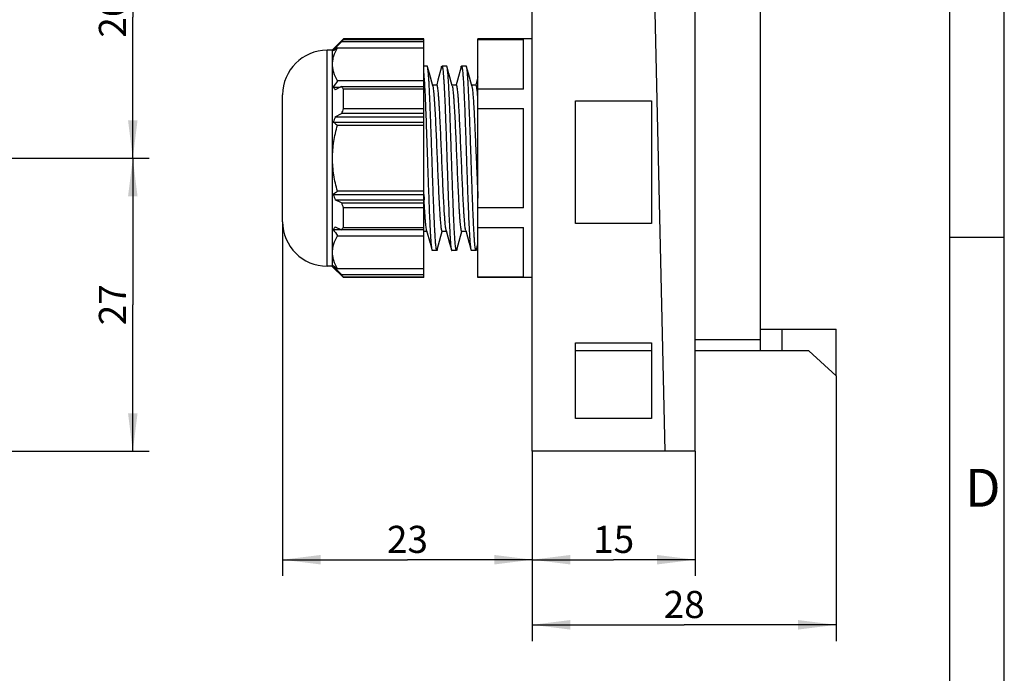
# Model space of a CAD drawing. Units: millimetres. Extents: x 0 to 420, y 0 to 297.
# Drawn here: x 329 to 420, y 108 to 169 of the extents above; entities that cross this region are included whole.
import ezdxf

# ---------------------------------------------------------------- set-up
doc = ezdxf.new("R2010")
doc.units = ezdxf.units.MM
doc.header["$LTSCALE"] = 23.1
doc.layers.get('0').update_dxf_attribs({"linetype": 'CONTINUOUS'})
for name, color, linetype in [('FLANSCH_GEFRDXF_CONTINUOUS_LINE', 7, 'CONTINUOUS'), ('GTI_30XM16-KVR_DXF_DIMENSION', 7, 'CONTINUOUS'), ('GTI_30XM16-KVR_DXF_FORMAT', 7, 'CONTINUOUS'), ('KVR-M16-HUTMDXF_CONTINUOUS_LINE', 7, 'CONTINUOUS'), ('KVR-M16-STUTDXF_CONTINUOUS_LINE', 7, 'CONTINUOUS')]:
    doc.layers.add(name, color=color, linetype=linetype)
doc.styles.get("Standard").update_dxf_attribs({"font": 'txt', "width": 0.7})
doc.styles.add('TEXTSTYLE_6', font='txt', dxfattribs={"width": 0.833333})
doc.dimstyles.new('DIMSTYLE_3', dxfattribs={"dimtxt": 2.5, "dimasz": 3.5, "dimexe": 1.5, "dimexo": 0, "dimtad": 1, "dimdec": 3, "dimdsep": 46, "dimtxsty": 'STANDARD', "dimblk": '_FILLED', "dimblk1": '_FILLED', "dimblk2": '_FILLED', "dimcen": 0.09, "dimclrt": 5, "dimadec": 3, "dimazin": 2, "dimtp": 0.2, "dimtm": 0.2, "dimtfac": 1, "dimtdec": 3, "dimtofl": 0, "dimtmove": 0, "dimatfit": 3, "dimldrblk": '_FILLED', "dimfxl": 1, "dimtolj": 1, "dimarcsym": 0})

# ---------------------------------------------------------------- blocks, each defined once
blk = doc.blocks.new('_FILLED')
at = {"color": 0, "linetype": 'BYBLOCK'}
blk.add_solid([(0, 0), (-1, 0.125), (-1, -0.125)], dxfattribs=at)
blk = doc.blocks.new('*D2')
at = {"layer": 'GTI_30XM16-KVR_DXF_DIMENSION', "color": 2, "linetype": 'CONTINUOUS'}
for p, q in [((326.699, 181.86), (341.199, 181.86)), ((339.699, 181.86), (339.699, 168.86)), ((339.699, 155.86), (339.699, 168.86)), ((299.949, 155.86), (341.199, 155.86))]:
    blk.add_line(p, q, dxfattribs=at)
at = {"layer": 'GTI_30XM16-KVR_DXF_DIMENSION', "color": 2, "linetype": 'CONTINUOUS', "xscale": 3.5, "yscale": 3.5, "zscale": 3.5}
for p, rotation in [((339.699, 181.86), 90), ((339.699, 155.86), 270)]:
    blk.add_blockref('_FILLED', p, dxfattribs=dict(at, rotation=rotation))
at = {"layer": 'GTI_30XM16-KVR_DXF_DIMENSION', "color": 5, "linetype": 'CONTINUOUS', "insert": (336.574, 168.86), "char_height": 2.5, "width": 5.89286, "attachment_point": 2, "rotation": 90, "line_spacing_factor": 0.9}
blk.add_mtext('26', dxfattribs=at)
blk = doc.blocks.new('*D3')
at = {"layer": 'GTI_30XM16-KVR_DXF_DIMENSION', "color": 2, "linetype": 'CONTINUOUS'}
for p, q in [((299.949, 155.86), (341.199, 155.86)), ((339.699, 155.86), (339.699, 142.36)), ((339.699, 128.86), (339.699, 142.36)), ((319.199, 128.86), (341.199, 128.86))]:
    blk.add_line(p, q, dxfattribs=at)
at = {"layer": 'GTI_30XM16-KVR_DXF_DIMENSION', "color": 2, "linetype": 'CONTINUOUS', "xscale": 3.5, "yscale": 3.5, "zscale": 3.5}
for p, rotation in [((339.699, 155.86), 90), ((339.699, 128.86), 270)]:
    blk.add_blockref('_FILLED', p, dxfattribs=dict(at, rotation=rotation))
at = {"layer": 'GTI_30XM16-KVR_DXF_DIMENSION', "color": 5, "linetype": 'CONTINUOUS', "insert": (336.574, 142.36), "char_height": 2.5, "width": 5.89286, "attachment_point": 2, "rotation": 90, "line_spacing_factor": 0.9}
blk.add_mtext('27', dxfattribs=at)
blk = doc.blocks.new('*D9')
at = {"layer": 'GTI_30XM16-KVR_DXF_DIMENSION', "color": 2, "linetype": 'CONTINUOUS'}
for p, q in [((376.507, 128.86), (376.507, 117.36)), ((391.507, 128.86), (391.507, 117.36)), ((376.507, 118.86), (384.007, 118.86)), ((391.507, 118.86), (384.007, 118.86))]:
    blk.add_line(p, q, dxfattribs=at)
at = {"layer": 'GTI_30XM16-KVR_DXF_DIMENSION', "color": 2, "linetype": 'CONTINUOUS', "xscale": 3.5, "yscale": 3.5, "zscale": 3.5, "rotation": 180}
blk.add_blockref('_FILLED', (376.507, 118.86), dxfattribs=at)
at = {"layer": 'GTI_30XM16-KVR_DXF_DIMENSION', "color": 2, "linetype": 'CONTINUOUS', "xscale": 3.5, "yscale": 3.5, "zscale": 3.5}
blk.add_blockref('_FILLED', (391.507, 118.86), dxfattribs=at)
at = {"layer": 'GTI_30XM16-KVR_DXF_DIMENSION', "color": 5, "linetype": 'CONTINUOUS', "insert": (384.007, 121.985), "char_height": 2.5, "width": 4.82143, "attachment_point": 2, "line_spacing_factor": 0.9}
blk.add_mtext('15', dxfattribs=at)
blk = doc.blocks.new('*D10')
at = {"layer": 'GTI_30XM16-KVR_DXF_DIMENSION', "color": 2, "linetype": 'CONTINUOUS'}
for p, q in [((404.507, 135.81), (404.507, 111.36)), ((376.507, 128.86), (376.507, 111.36)), ((376.507, 112.86), (390.507, 112.86)), ((404.507, 112.86), (390.507, 112.86))]:
    blk.add_line(p, q, dxfattribs=at)
at = {"layer": 'GTI_30XM16-KVR_DXF_DIMENSION', "color": 2, "linetype": 'CONTINUOUS', "xscale": 3.5, "yscale": 3.5, "zscale": 3.5, "rotation": 180}
blk.add_blockref('_FILLED', (376.507, 112.86), dxfattribs=at)
at = {"layer": 'GTI_30XM16-KVR_DXF_DIMENSION', "color": 2, "linetype": 'CONTINUOUS', "xscale": 3.5, "yscale": 3.5, "zscale": 3.5}
blk.add_blockref('_FILLED', (404.507, 112.86), dxfattribs=at)
at = {"layer": 'GTI_30XM16-KVR_DXF_DIMENSION', "color": 5, "linetype": 'CONTINUOUS', "insert": (390.507, 115.985), "char_height": 2.5, "width": 5.89286, "attachment_point": 2, "line_spacing_factor": 0.9}
blk.add_mtext('28', dxfattribs=at)
blk = doc.blocks.new('*D11')
at = {"layer": 'GTI_30XM16-KVR_DXF_DIMENSION', "color": 2, "linetype": 'CONTINUOUS'}
for p, q in [((353.507, 150.01), (353.507, 117.36)), ((376.507, 128.86), (376.507, 117.36)), ((353.507, 118.86), (365.007, 118.86)), ((376.507, 118.86), (365.007, 118.86))]:
    blk.add_line(p, q, dxfattribs=at)
at = {"layer": 'GTI_30XM16-KVR_DXF_DIMENSION', "color": 2, "linetype": 'CONTINUOUS', "xscale": 3.5, "yscale": 3.5, "zscale": 3.5, "rotation": 180}
blk.add_blockref('_FILLED', (353.507, 118.86), dxfattribs=at)
at = {"layer": 'GTI_30XM16-KVR_DXF_DIMENSION', "color": 2, "linetype": 'CONTINUOUS', "xscale": 3.5, "yscale": 3.5, "zscale": 3.5}
blk.add_blockref('_FILLED', (376.507, 118.86), dxfattribs=at)
at = {"layer": 'GTI_30XM16-KVR_DXF_DIMENSION', "color": 5, "linetype": 'CONTINUOUS', "insert": (365.007, 121.985), "char_height": 2.5, "width": 5.625, "attachment_point": 2, "line_spacing_factor": 0.9}
blk.add_mtext('23', dxfattribs=at)

msp = doc.modelspace()

# ---------------------------------------------------------------- linework, layer by layer
at = {"layer": 'FLANSCH_GEFRDXF_CONTINUOUS_LINE', "color": 7, "linetype": 'CONTINUOUS'}
for p, q in [((376.507, 128.86), (376.507, 247.86)), ((391.507, 128.86), (391.507, 247.86)), ((397.507, 225.61), (397.507, 138.11)), ((388.757, 128.86), (387.2986, 193.56)), ((380.507, 161.16), (387.507, 161.16)), ((380.507, 149.86), (380.507, 161.16)), ((387.507, 161.16), (387.507, 149.86)), ((387.507, 149.86), (380.507, 149.86)), ((397.507, 140.11), (404.507, 140.11)), ((404.507, 135.81), (404.507, 140.11)), ((380.507, 138.86), (387.507, 138.86)), ((380.507, 131.86), (380.507, 138.86)), ((387.507, 138.86), (387.507, 131.86)), ((387.507, 138.11), (380.507, 138.11)), ((402.007, 138.11), (391.507, 138.11)), ((402.007, 138.11), (404.507, 135.81)), ((387.507, 131.86), (380.507, 131.86)), ((391.507, 128.86), (376.507, 128.86))]:
    msp.add_line(p, q, dxfattribs=at)
at = {"layer": 'FLANSCH_GEFRDXF_CONTINUOUS_LINE', "color": 9, "linetype": 'CONTINUOUS'}
for p, q in [((399.507, 140.11), (399.507, 138.11)), ((397.507, 139.11), (391.507, 139.11))]:
    msp.add_line(p, q, dxfattribs=at)
at = {"layer": 'GTI_30XM16-KVR_DXF_FORMAT', "color": 2, "linetype": 'CONTINUOUS'}
for p, q in [((420, 0), (420, 297)), ((420.0053, 148.5609), (415.0053, 148.5609))]:
    msp.add_line(p, q, dxfattribs=at)
at = {"layer": 'GTI_30XM16-KVR_DXF_FORMAT', "color": 7, "linetype": 'CONTINUOUS'}
msp.add_line((415, 5), (415, 292), dxfattribs=at)
at = {"layer": 'KVR-M16-HUTMDXF_CONTINUOUS_LINE', "color": 7, "linetype": 'CONTINUOUS'}
for p, q in [((358.107, 165.86), (359.107, 166.86)), ((358.351, 166.0036), (358.923, 166.5809)), ((358.56, 166.0422), (366.507, 166.0422)), ((366.507, 166.5809), (358.923, 166.5809)), ((366.507, 166.86), (359.107, 166.86)), ((359.107, 166.8116), (359.107, 166.86)), ((359.107, 166.8116), (366.507, 166.8116)), ((366.507, 144.86), (366.507, 166.86)), ((358.107, 165.81), (357.607, 165.81)), ((358.107, 145.86), (358.107, 165.86)), ((358.351, 166.0036), (358.5074, 166.0036)), ((358.1746, 162.421), (358.8463, 162.421)), ((358.923, 162.4597), (358.351, 162.171)), ((366.507, 162.9983), (358.56, 162.9983)), ((358.923, 162.4597), (366.507, 162.4597)), ((353.507, 150.01), (353.507, 161.71)), ((366.507, 162.229), (359.107, 162.229)), ((359.107, 160.4426), (359.107, 162.229)), ((358.351, 159.6926), (358.923, 159.9813)), ((358.351, 159.6926), (366.507, 159.6926)), ((366.507, 159.9813), (358.923, 159.9813)), ((359.107, 160.4426), (366.507, 160.4426)), ((358.1746, 159.1926), (366.507, 159.1926)), ((358.56, 158.9039), (366.507, 158.9039)), ((358.1746, 152.5275), (366.507, 152.5275)), ((366.507, 152.8161), (358.56, 152.8161)), ((358.351, 152.0275), (366.507, 152.0275)), ((358.923, 151.7388), (358.351, 152.0275)), ((358.923, 151.7388), (366.507, 151.7388)), ((366.507, 151.2775), (359.107, 151.2775)), ((359.107, 149.4911), (359.107, 151.2775)), ((358.1746, 149.2991), (358.8463, 149.2991)), ((358.351, 149.5491), (358.923, 149.2604)), ((366.507, 149.2604), (358.923, 149.2604)), ((359.107, 149.4911), (366.507, 149.4911)), ((358.56, 148.7217), (366.507, 148.7217)), ((358.107, 145.91), (357.607, 145.91)), ((358.107, 145.86), (359.107, 144.86)), ((358.351, 145.7165), (358.5074, 145.7165)), ((358.923, 145.1392), (358.351, 145.7165)), ((366.507, 145.6778), (358.56, 145.6778)), ((358.923, 145.1392), (366.507, 145.1392)), ((366.507, 144.9085), (359.107, 144.9085)), ((359.107, 144.86), (359.107, 144.9085)), ((366.507, 144.86), (359.107, 144.86))]:
    msp.add_line(p, q, dxfattribs=at)
at = {"layer": 'KVR-M16-HUTMDXF_CONTINUOUS_LINE', "color": 9, "linetype": 'CONTINUOUS'}
msp.add_line((357.607, 145.91), (357.607, 165.81), dxfattribs=at)
at = {"layer": 'KVR-M16-HUTMDXF_CONTINUOUS_LINE', "color": 7, "linetype": 'CONTINUOUS'}
for centre, radius, start, end in [((371.1436, 148.8395), 21.3139, 126.184732, 127.479259), ((364.2656, 162.5067), 6.7188, 140.154167, 142.670824), ((357.607, 161.71), 4.1, 90, 180), ((362.6426, 162.7885), 5.3624, 143.161281, 146.430831), ((385.1086, 144.8576), 32.1545, 145.65498, 146.891963), ((362.5659, 165.332), 5.2685, 213.540043, 216.867845), ((364.3787, 166.6242), 6.8635, 217.355709, 219.819299), ((371.3035, 154.8423), 13.8309, 159.470788, 161.667325), ((374.0506, 154.2133), 16.19, 157.370757, 159.12858), ((371.1436, 176.1067), 21.3139, 232.520741, 233.815268), ((371.3327, 135.3607), 21.6294, 126.194176, 127.469815), ((371.3035, 156.8777), 13.8309, 198.332675, 200.529212), ((374.0506, 157.5068), 16.19, 200.87142, 202.629243), ((357.607, 150.01), 4.1, 180, 270), ((362.6426, 146.334), 5.3624, 143.161281, 146.430831), ((385.1086, 166.8625), 32.1545, 213.108037, 214.34502), ((364.2656, 145.1862), 6.7188, 140.154167, 142.670824), ((371.3327, 163.1332), 21.6294, 232.530185, 233.805824), ((362.5659, 148.8775), 5.2685, 213.540043, 216.867845), ((364.3787, 149.3037), 6.8635, 217.355709, 219.819299)]:
    msp.add_arc(centre, radius, start, end, dxfattribs=at)
for points, knots in [([(358.107, 164.5203), (358.107, 164.6492), (358.1274, 164.9097), (358.2488, 165.4321), (358.4218, 165.8048), (358.56, 166.0422)], [0, 0, 0, 0, 0.2410605, 0.486237, 1, 1, 1, 1]), ([(358.56, 162.9983), (358.4218, 163.2358), (358.2488, 163.6085), (358.1274, 164.1309), (358.107, 164.3914), (358.107, 164.5203)], [0, 0, 0, 0, 0.513763, 0.7589395, 1, 1, 1, 1]), ([(358.107, 155.86), (358.107, 156.3742), (358.1876, 157.4041), (358.4163, 158.4102), (358.56, 158.9039)], [0, 0, 0, 0, 0.4999617, 1, 1, 1, 1]), ([(358.56, 152.8161), (358.4163, 153.3099), (358.1876, 154.316), (358.107, 155.3459), (358.107, 155.86)], [0, 0, 0, 0, 0.5000383, 1, 1, 1, 1]), ([(358.107, 147.1998), (358.107, 147.3287), (358.1274, 147.5892), (358.2488, 148.1116), (358.4218, 148.4843), (358.56, 148.7217)], [0, 0, 0, 0, 0.2410605, 0.486237, 1, 1, 1, 1]), ([(358.56, 145.6778), (358.4218, 145.9153), (358.2488, 146.288), (358.1274, 146.8104), (358.107, 147.0709), (358.107, 147.1998)], [0, 0, 0, 0, 0.513763, 0.7589395, 1, 1, 1, 1])]:
    msp.add_open_spline(points, degree=3, knots=knots, dxfattribs=at)
at = {"layer": 'KVR-M16-STUTDXF_CONTINUOUS_LINE', "color": 7, "linetype": 'CONTINUOUS'}
for p, q in [((376.507, 166.86), (371.507, 166.86)), ((371.507, 144.86), (371.507, 166.86)), ((371.507, 166.8116), (375.707, 166.8116)), ((375.707, 162.229), (375.707, 166.8116)), ((366.8226, 164.36), (366.507, 164.36)), ((367.0268, 163.6707), (366.8584, 164.2935)), ((368.1556, 164.2935), (367.8191, 163.049)), ((368.6226, 164.36), (368.1915, 164.36)), ((368.8268, 163.6705), (368.6584, 164.2935)), ((369.9556, 164.2935), (369.619, 163.0488)), ((370.4226, 164.36), (369.9915, 164.36)), ((370.6268, 163.6703), (370.4584, 164.2935)), ((367.3365, 162.527), (367.0268, 163.6707)), ((369.1365, 162.527), (368.8268, 163.6705)), ((370.9365, 162.527), (370.6268, 163.6703)), ((371.507, 163.3739), (371.3017, 162.6157)), ((367.7226, 162.61), (367.314, 162.61)), ((367.8191, 163.049), (367.7017, 162.6157)), ((369.5226, 162.61), (369.114, 162.61)), ((369.619, 163.0488), (369.5017, 162.6157)), ((371.3226, 162.61), (370.914, 162.61)), ((375.707, 162.229), (371.507, 162.229)), ((371.507, 160.4426), (375.707, 160.4426)), ((375.707, 151.2775), (375.707, 160.4426)), ((366.5206, 152.5257), (366.507, 152.807)), ((375.707, 151.2775), (371.507, 151.2775)), ((366.8001, 149.11), (366.507, 149.11)), ((366.7776, 149.1932), (367.0894, 148.042)), ((368.0953, 148.6724), (368.2124, 149.1044)), ((368.6001, 149.11), (368.1915, 149.11)), ((368.5776, 149.1932), (368.8894, 148.042)), ((369.8953, 148.6724), (370.0124, 149.1044)), ((370.4001, 149.11), (369.9915, 149.11)), ((370.3776, 149.1932), (370.6894, 148.042)), ((371.507, 149.4911), (375.707, 149.4911)), ((375.707, 144.9085), (375.707, 149.4911)), ((367.0894, 148.042), (367.2557, 147.4264)), ((367.7584, 147.4265), (368.0953, 148.6724)), ((368.8894, 148.042), (369.0557, 147.4264)), ((369.5584, 147.4265), (369.8953, 148.6724)), ((370.6894, 148.042), (370.8557, 147.4264)), ((371.3584, 147.4265), (371.507, 147.9766)), ((367.7226, 147.36), (367.2915, 147.36)), ((369.5226, 147.36), (369.0915, 147.36)), ((371.3229, 147.36), (370.8915, 147.36)), ((375.707, 144.9085), (371.507, 144.9085)), ((376.507, 144.86), (371.507, 144.86))]:
    msp.add_line(p, q, dxfattribs=at)
msp.add_arc((544.5686, 161.1997), 178.2592, 182.789108, 182.949574, dxfattribs=at)
for points, knots in [([(366.8584, 164.2935), (366.8558, 164.3033), (366.8508, 164.3203), (366.842, 164.3414), (366.8338, 164.3551), (366.8259, 164.3599), (366.8226, 164.3599)], [0, 0, 0, 0, 0.3886576, 0.677604, 0.8737098, 1, 1, 1, 1]), ([(367.7226, 147.36), (367.7171, 147.36), (367.7087, 147.3687), (367.7016, 147.3824), (367.6915, 147.4076), (367.6801, 147.4507), (367.6603, 147.5505), (367.6376, 147.7214), (367.6114, 147.9803), (367.5851, 148.3091), (367.5586, 148.7049), (367.5319, 149.1641), (367.5052, 149.6829), (367.4784, 150.2564), (367.4516, 150.8797), (367.4248, 151.5472), (367.3882, 152.5082), (367.3432, 153.7729), (367.2902, 155.3347), (367.2371, 156.9151), (367.1841, 158.4581), (367.1312, 159.9091), (367.0858, 161.037), (367.0487, 161.855), (367.022, 162.3922), (366.9953, 162.8714), (366.9687, 163.2885), (366.9423, 163.6395), (366.9161, 163.9216), (366.8932, 164.1123), (366.8736, 164.2283), (366.8637, 164.2739), (366.8584, 164.2935)], [0, 0, 0, 0, 0.0009719, 0.0017743, 0.0028265, 0.0057145, 0.0096696, 0.0207972, 0.0361746, 0.0556622, 0.0790975, 0.1062894, 0.1369826, 0.1709117, 0.2077852, 0.2472641, 0.2890041, 0.3777763, 0.4709543, 0.5652409, 0.657302, 0.7438726, 0.8218971, 0.856826, 0.8886182, 0.9169786, 0.9416709, 0.9624805, 0.9792122, 0.9917458, 0.9964114, 1, 1, 1, 1]), ([(368.1556, 164.2935), (368.1583, 164.3033), (368.1633, 164.3203), (368.172, 164.3414), (368.1802, 164.3551), (368.1882, 164.3599), (368.1915, 164.3599)], [0, 0, 0, 0, 0.3886035, 0.6775574, 0.8736988, 1, 1, 1, 1]), ([(368.1915, 164.3599), (368.1974, 164.3599), (368.2062, 164.3502), (368.2137, 164.3352), (368.2178, 164.3243), (368.22, 164.3181)], [0, 0, 0, 0, 0.3384511, 0.6236774, 1, 1, 1, 1]), ([(368.22, 164.3181), (368.2252, 164.3026), (368.2349, 164.2655), (368.2539, 164.1679), (368.276, 164.0028), (368.3013, 163.7544), (368.3267, 163.4404), (368.3524, 163.0635), (368.3782, 162.6269), (368.4041, 162.134), (368.44, 161.3768), (368.484, 160.3241), (368.5352, 158.9586), (368.5865, 157.4904), (368.6379, 155.9681), (368.6892, 154.4423), (368.7406, 152.9635), (368.7917, 151.5807), (368.8427, 150.3397), (368.8869, 149.4134), (368.9233, 148.7738), (368.949, 148.3798), (368.9746, 148.0478), (368.9999, 147.7806), (369.0221, 147.5996), (369.041, 147.4891), (369.0506, 147.4454), (369.0557, 147.4266)], [0, 0, 0, 0, 0.0028934, 0.0067959, 0.0176195, 0.0324113, 0.0510787, 0.0734689, 0.0993888, 0.1286397, 0.1609771, 0.2338018, 0.3154668, 0.4032675, 0.4942933, 0.5855361, 0.6739685, 0.7566687, 0.8308992, 0.8941972, 0.9210878, 0.9444898, 0.964219, 0.9801264, 0.9920741, 0.99654, 1, 1, 1, 1]), ([(368.6584, 164.2935), (368.6558, 164.3033), (368.6508, 164.3203), (368.642, 164.3414), (368.6338, 164.3551), (368.6259, 164.3599), (368.6226, 164.3599)], [0, 0, 0, 0, 0.3886516, 0.6775989, 0.8737086, 1, 1, 1, 1]), ([(369.5226, 147.36), (369.5171, 147.36), (369.5087, 147.3687), (369.5016, 147.3824), (369.4915, 147.4076), (369.4801, 147.4507), (369.4603, 147.5505), (369.4376, 147.7214), (369.4114, 147.9803), (369.3851, 148.3091), (369.3586, 148.7048), (369.3319, 149.1641), (369.3052, 149.6828), (369.2784, 150.2564), (369.2516, 150.8797), (369.2248, 151.5472), (369.1882, 152.5082), (369.1432, 153.7729), (369.0902, 155.3347), (369.0371, 156.9151), (368.9841, 158.4581), (368.9312, 159.9091), (368.8858, 161.0369), (368.8487, 161.855), (368.822, 162.3922), (368.7953, 162.8714), (368.7687, 163.2884), (368.7423, 163.6395), (368.7161, 163.9216), (368.6932, 164.1123), (368.6736, 164.2282), (368.6637, 164.2739), (368.6584, 164.2935)], [0, 0, 0, 0, 0.000972, 0.0017744, 0.0028265, 0.0057145, 0.0096695, 0.0207971, 0.0361745, 0.055662, 0.0790973, 0.1062891, 0.1369822, 0.1709113, 0.2077847, 0.2472635, 0.2890034, 0.3777755, 0.4709533, 0.5652398, 0.6573009, 0.7438716, 0.8218961, 0.8568251, 0.8886174, 0.9169778, 0.9416703, 0.9624801, 0.9792118, 0.9917457, 0.9964114, 1, 1, 1, 1]), ([(369.9556, 164.2935), (369.9583, 164.3033), (369.9633, 164.3203), (369.9721, 164.3414), (369.9802, 164.3551), (369.9882, 164.3599), (369.9915, 164.3599)], [0, 0, 0, 0, 0.3886096, 0.6775626, 0.8737, 1, 1, 1, 1]), ([(369.9915, 164.3599), (369.9974, 164.3599), (370.0062, 164.3502), (370.0137, 164.3352), (370.0178, 164.3243), (370.02, 164.3181)], [0, 0, 0, 0, 0.3384619, 0.6236871, 1, 1, 1, 1]), ([(370.02, 164.3181), (370.0252, 164.3026), (370.0349, 164.2655), (370.0539, 164.1679), (370.076, 164.0028), (370.1013, 163.7544), (370.1267, 163.4404), (370.1524, 163.0635), (370.1782, 162.6269), (370.2041, 162.134), (370.24, 161.3768), (370.284, 160.3241), (370.3352, 158.9586), (370.3865, 157.4904), (370.4379, 155.9682), (370.4892, 154.4423), (370.5406, 152.9635), (370.5917, 151.5807), (370.6427, 150.3397), (370.6869, 149.4134), (370.7233, 148.7738), (370.749, 148.3798), (370.7746, 148.0478), (370.7999, 147.7806), (370.8221, 147.5996), (370.841, 147.4891), (370.8506, 147.4454), (370.8557, 147.4266)], [0, 0, 0, 0, 0.0028933, 0.0067956, 0.0176191, 0.0324109, 0.051078, 0.0734681, 0.0993879, 0.1286387, 0.1609761, 0.2338006, 0.3154655, 0.4032661, 0.494292, 0.5855349, 0.6739673, 0.7566677, 0.8308983, 0.8941965, 0.9210872, 0.9444895, 0.9642186, 0.9801261, 0.9920741, 0.99654, 1, 1, 1, 1]), ([(370.4584, 164.2935), (370.4558, 164.3033), (370.4508, 164.3203), (370.442, 164.3414), (370.4338, 164.3551), (370.4259, 164.3599), (370.4226, 164.3599)], [0, 0, 0, 0, 0.3886456, 0.6775937, 0.8737074, 1, 1, 1, 1]), ([(371.3226, 147.36), (371.3171, 147.36), (371.3087, 147.3687), (371.3016, 147.3824), (371.2915, 147.4076), (371.2801, 147.4507), (371.2603, 147.5505), (371.2376, 147.7214), (371.2114, 147.9803), (371.1851, 148.3091), (371.1586, 148.7048), (371.1319, 149.1641), (371.1052, 149.6828), (371.0784, 150.2564), (371.0516, 150.8797), (371.0248, 151.5472), (370.9882, 152.5082), (370.9432, 153.7728), (370.8902, 155.3346), (370.8371, 156.9151), (370.7841, 158.4581), (370.7312, 159.9091), (370.6858, 161.0369), (370.6487, 161.8549), (370.622, 162.3922), (370.5953, 162.8714), (370.5687, 163.2884), (370.5423, 163.6395), (370.5161, 163.9216), (370.4932, 164.1123), (370.4736, 164.2282), (370.4637, 164.2739), (370.4584, 164.2935)], [0, 0, 0, 0, 0.000972, 0.0017744, 0.0028265, 0.0057144, 0.0096694, 0.020797, 0.0361744, 0.0556618, 0.0790972, 0.1062889, 0.1369818, 0.170911, 0.2077842, 0.2472629, 0.2890028, 0.3777747, 0.4709524, 0.5652388, 0.6572999, 0.7438706, 0.8218951, 0.8568242, 0.8886165, 0.916977, 0.9416697, 0.9624796, 0.9792114, 0.9917456, 0.9964113, 1, 1, 1, 1]), ([(366.507, 163.678), (366.5255, 163.4627), (366.5595, 162.9682), (366.6048, 162.1381), (366.6504, 161.141), (366.6963, 160.0034), (366.7424, 158.7555), (366.7885, 157.4306), (366.8347, 156.0639), (366.8808, 154.6917), (366.927, 153.3506), (366.973, 152.0764), (367.019, 150.9028), (367.0647, 149.8611), (367.1044, 149.0885), (367.1371, 148.557), (367.1602, 148.2295), (367.1831, 147.9529), (367.2058, 147.7289), (367.2282, 147.559), (367.2455, 147.4642), (367.2557, 147.4266)], [0, 0, 0, 0, 0.0398394, 0.0913742, 0.1532615, 0.2238549, 0.3012774, 0.3834797, 0.4682684, 0.5533963, 0.636594, 0.7156581, 0.788476, 0.8531266, 0.9078863, 0.931097, 0.9513085, 0.9684031, 0.982271, 0.992815, 1, 1, 1, 1]), ([(367.3365, 162.527), (367.3478, 162.4852), (367.3675, 162.3815), (367.3933, 162.1976), (367.4192, 161.9588), (367.4454, 161.6671), (367.4718, 161.3248), (367.5089, 160.7768), (367.554, 159.9912), (367.6062, 158.9478), (367.6586, 157.7972), (367.7111, 156.5796), (367.7636, 155.3369), (367.8161, 154.1124), (367.8685, 152.9485), (367.9133, 152.0351), (367.9499, 151.3648), (367.9764, 150.9178), (368.0029, 150.5137), (368.0292, 150.1562), (368.0555, 149.8481), (368.0816, 149.5923), (368.1044, 149.4129), (368.1235, 149.2973), (368.1365, 149.2317), (368.1495, 149.1804), (368.1609, 149.1467), (368.1707, 149.1273), (368.1782, 149.1162), (368.1864, 149.11), (368.1915, 149.11)], [0, 0, 0, 0, 0.009665, 0.0234809, 0.0413681, 0.0631928, 0.088756, 0.1178501, 0.185603, 0.2641111, 0.3506559, 0.4422502, 0.5357173, 0.6278215, 0.7153762, 0.7953427, 0.8316109, 0.8649652, 0.8951281, 0.9218433, 0.9448667, 0.9640189, 0.9791461, 0.9851577, 0.9901248, 0.9940499, 0.9969465, 0.9980225, 0.9988668, 1, 1, 1, 1]), ([(368.5776, 149.1933), (368.5662, 149.2351), (368.5465, 149.3389), (368.5208, 149.5228), (368.4949, 149.7617), (368.4686, 150.0535), (368.4423, 150.3957), (368.4051, 150.9439), (368.36, 151.7295), (368.3078, 152.773), (368.2555, 153.9234), (368.203, 155.1411), (368.1505, 156.3837), (368.098, 157.6081), (368.0456, 158.772), (368.0007, 159.6853), (367.9642, 160.3555), (367.9377, 160.8025), (367.9112, 161.2065), (367.8848, 161.564), (367.8586, 161.872), (367.8325, 162.1278), (367.8097, 162.3072), (367.7906, 162.4228), (367.7776, 162.4885), (367.7646, 162.5398), (367.7532, 162.5734), (367.7433, 162.5928), (367.7358, 162.6039), (367.7277, 162.6099), (367.7226, 162.6099)], [0, 0, 0, 0, 0.0096595, 0.0234872, 0.0413856, 0.0632042, 0.0887779, 0.1178797, 0.1856346, 0.2641422, 0.3506934, 0.4422843, 0.5357497, 0.6278506, 0.7153967, 0.7953649, 0.8316226, 0.8649809, 0.8951443, 0.9218473, 0.9448774, 0.96403, 0.9791449, 0.9851591, 0.9901326, 0.9940616, 0.9969548, 0.9980275, 0.9988687, 1, 1, 1, 1]), ([(369.1365, 162.527), (369.1478, 162.4852), (369.1675, 162.3815), (369.1933, 162.1976), (369.2192, 161.9588), (369.2454, 161.667), (369.2718, 161.3248), (369.3089, 160.7768), (369.354, 159.9912), (369.4062, 158.9477), (369.4586, 157.7972), (369.5111, 156.5795), (369.5636, 155.3369), (369.6161, 154.1124), (369.6685, 152.9485), (369.7133, 152.0351), (369.7499, 151.3648), (369.7764, 150.9178), (369.8029, 150.5137), (369.8292, 150.1562), (369.8555, 149.8481), (369.8816, 149.5923), (369.9044, 149.4129), (369.9235, 149.2973), (369.9365, 149.2317), (369.9495, 149.1804), (369.9609, 149.1467), (369.9707, 149.1273), (369.9782, 149.1162), (369.9864, 149.11), (369.9915, 149.11)], [0, 0, 0, 0, 0.0096651, 0.0234812, 0.0413684, 0.0631932, 0.0887566, 0.1178506, 0.1856037, 0.2641118, 0.3506565, 0.4422509, 0.5357179, 0.627822, 0.7153766, 0.795343, 0.8316112, 0.8649655, 0.8951283, 0.9218434, 0.9448669, 0.9640189, 0.9791462, 0.9851578, 0.9901248, 0.99405, 0.9969465, 0.9980225, 0.9988667, 1, 1, 1, 1]), ([(370.3776, 149.1933), (370.3662, 149.2351), (370.3465, 149.3389), (370.3208, 149.5228), (370.2948, 149.7617), (370.2686, 150.0535), (370.2423, 150.3958), (370.2051, 150.9439), (370.16, 151.7295), (370.1078, 152.773), (370.0555, 153.9235), (370.003, 155.1411), (369.9505, 156.3837), (369.898, 157.6081), (369.8456, 158.772), (369.8007, 159.6853), (369.7642, 160.3555), (369.7377, 160.8025), (369.7112, 161.2065), (369.6848, 161.564), (369.6586, 161.872), (369.6325, 162.1278), (369.6097, 162.3072), (369.5906, 162.4228), (369.5776, 162.4885), (369.5646, 162.5398), (369.5532, 162.5734), (369.5433, 162.5928), (369.5358, 162.6039), (369.5277, 162.6099), (369.5226, 162.6099)], [0, 0, 0, 0, 0.0096595, 0.0234874, 0.0413858, 0.0632045, 0.0887784, 0.1178802, 0.1856353, 0.2641428, 0.350694, 0.4422849, 0.5357502, 0.6278511, 0.715397, 0.7953651, 0.8316229, 0.8649811, 0.8951444, 0.9218474, 0.9448775, 0.96403, 0.979145, 0.9851592, 0.9901327, 0.9940617, 0.9969548, 0.9980275, 0.9988687, 1, 1, 1, 1]), ([(370.9365, 162.527), (370.9435, 162.5011), (370.9566, 162.4404), (370.9824, 162.2854), (371.0126, 162.0299), (371.0471, 161.6528), (371.0819, 161.186), (371.117, 160.637), (371.1522, 160.014), (371.1874, 159.3267), (371.2357, 158.3134), (371.2945, 156.9722), (371.3637, 155.332), (371.4328, 153.7245), (371.4816, 152.6752), (371.507, 152.173)], [0, 0, 0, 0, 0.0077708, 0.0179514, 0.0454362, 0.0821354, 0.1274753, 0.1807932, 0.2412545, 0.3079381, 0.3798149, 0.5346423, 0.6962114, 0.8545788, 1, 1, 1, 1]), ([(371.507, 161.2585), (371.4998, 161.3613), (371.4854, 161.5546), (371.4627, 161.8254), (371.44, 162.0576), (371.4202, 162.2262), (371.4041, 162.3405), (371.3927, 162.4108), (371.3813, 162.4705), (371.37, 162.5195), (371.3588, 162.5578), (371.3489, 162.5829), (371.3405, 162.5972), (371.3337, 162.6057), (371.3268, 162.6099), (371.3226, 162.6099)], [0, 0, 0, 0, 0.2247878, 0.4228578, 0.5929134, 0.7338099, 0.7931061, 0.8448775, 0.8890695, 0.9256482, 0.9546227, 0.9761362, 0.9842388, 0.9907273, 1, 1, 1, 1]), ([(366.7776, 149.1933), (366.772, 149.2138), (366.7614, 149.2605), (366.7406, 149.3765), (366.7159, 149.5629), (366.6877, 149.8345), (366.6593, 150.1677), (366.6307, 150.5591), (366.5905, 151.1852), (366.5634, 151.6807), (366.5456, 152.0271)], [0, 0, 0, 0, 0.0223564, 0.0505294, 0.1242445, 0.2205093, 0.3383989, 0.4768233, 0.6343038, 1, 1, 1, 1]), ([(367.2557, 147.4266), (367.2583, 147.4168), (367.2633, 147.3998), (367.2721, 147.3787), (367.2802, 147.3649), (367.2882, 147.36), (367.2915, 147.36)], [0, 0, 0, 0, 0.3882546, 0.6774115, 0.8738124, 1, 1, 1, 1]), ([(367.7584, 147.4266), (367.7558, 147.4168), (367.7508, 147.3998), (367.742, 147.3787), (367.7338, 147.3649), (367.7259, 147.36), (367.7226, 147.36)], [0, 0, 0, 0, 0.3882115, 0.6773507, 0.8737754, 1, 1, 1, 1]), ([(369.0557, 147.4266), (369.0583, 147.4168), (369.0633, 147.3998), (369.0721, 147.3787), (369.0802, 147.3649), (369.0882, 147.36), (369.0915, 147.36)], [0, 0, 0, 0, 0.3882493, 0.6774042, 0.8738081, 1, 1, 1, 1]), ([(369.5584, 147.4266), (369.5558, 147.4168), (369.5508, 147.3998), (369.542, 147.3787), (369.5338, 147.3649), (369.5259, 147.36), (369.5226, 147.36)], [0, 0, 0, 0, 0.3882158, 0.6773569, 0.8737792, 1, 1, 1, 1]), ([(370.8557, 147.4266), (370.8583, 147.4168), (370.8633, 147.3998), (370.8721, 147.3787), (370.8802, 147.3649), (370.8882, 147.36), (370.8915, 147.36)], [0, 0, 0, 0, 0.3882431, 0.6773958, 0.8738031, 1, 1, 1, 1]), ([(371.3584, 147.4266), (371.3558, 147.4168), (371.3508, 147.3998), (371.342, 147.3787), (371.3338, 147.3649), (371.3259, 147.36), (371.3226, 147.36)], [0, 0, 0, 0, 0.3882186, 0.6773615, 0.8737824, 1, 1, 1, 1])]:
    msp.add_open_spline(points, degree=3, knots=knots, dxfattribs=at)

# ---------------------------------------------------------------- texts
at = {"layer": 'GTI_30XM16-KVR_DXF_FORMAT', "color": 5, "linetype": 'CONTINUOUS', "insert": (416.3853, 127.2341), "char_height": 3.493164, "width": 4.740723, "attachment_point": 1, "line_spacing_factor": 0.9, "style": 'TEXTSTYLE_6'}
msp.add_mtext('\\Q0.000018724;D', dxfattribs=at)

# ---------------------------------------------------------------- dimensions: what is measured, and where the dimension line sits
at = {"layer": 'GTI_30XM16-KVR_DXF_DIMENSION', "color": 2, "linetype": 'CONTINUOUS'}
for base, p1, p2, picture, middle in [((339.6993, 155.86), (326.6993, 181.86), (299.9493, 155.86), '*D2', (339.6993, 168.5029)), ((339.6993, 128.86), (299.9493, 155.86), (319.1993, 128.86), '*D3', (339.6993, 142.0029))]:
    dim = msp.add_linear_dim(base=base, p1=p1, p2=p2, angle=270, dimstyle='DIMSTYLE_3', dxfattribs=at)
    dim.commit()
    dim.dimension.update_dxf_attribs({"geometry": picture, "text_midpoint": middle, "dimtype": 160})
for base, p1, p2, picture, middle in [((376.507, 118.86), (353.507, 150.01), (376.507, 128.86), '*D11', (364.6499, 118.86)), ((404.507, 112.86), (376.507, 128.86), (404.507, 135.81), '*D10', (390.1499, 112.86)), ((391.507, 118.86), (376.507, 128.86), (391.507, 128.86), '*D9', (383.6499, 118.86))]:
    dim = msp.add_linear_dim(base=base, p1=p1, p2=p2, dimstyle='DIMSTYLE_3', dxfattribs=at)
    dim.commit()
    dim.dimension.update_dxf_attribs({"geometry": picture, "text_midpoint": middle, "dimtype": 160})

doc.saveas('drawing.dxf')
